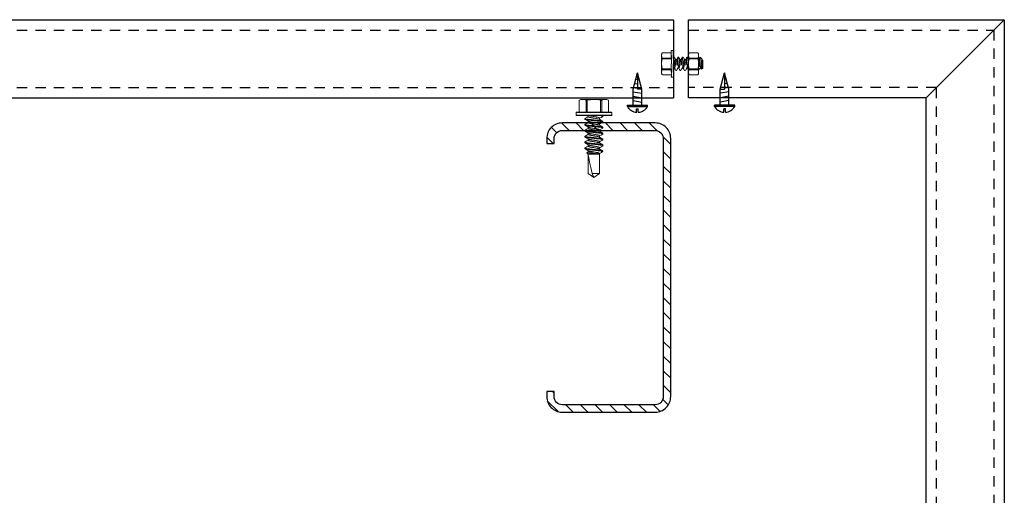
# Model space of a CAD drawing. Units: inches. Extents: x -1225 to -1144, y 209 to 543.
# Drawn here: x -1156 to -1144, y 480 to 486 of the extents above; entities that cross this region are included whole.
import ezdxf

# ---------------------------------------------------------------- set-up
doc = ezdxf.new("R2010")
doc.units = ezdxf.units.IN
doc.header["$LTSCALE"] = 0.25
doc.header["$MEASUREMENT"] = 0
for name, pattern in [('DASHED', [0.75, 0.5, -0.25]), ('HIDDEN', [0.375, 0.25, -0.125]), ('SLD-Solid', [0])]:
    doc.linetypes.add(name, pattern=pattern)
for name, color, linetype in [('hatch', 9, 'Continuous'), ('Rib', 30, 'Continuous'), ('stud', 7, 'Continuous')]:
    doc.layers.add(name, color=color, linetype=linetype)

msp = doc.modelspace()

# ---------------------------------------------------------------- hatches: boundary and pattern name
at = {"layer": 'hatch'}
h = msp.add_hatch(dxfattribs=at)
h.set_pattern_fill('ANSI31', color=9, style=0)
h.set_pattern_definition([(135, (-2312.72585, 167.22792), (0.088388348, 0.088388348), [])])
edge = h.paths.add_edge_path()
edge.add_line((-1149.898, 484.565), (-1149.898, 484.628))
edge.add_arc((-1149.801, 484.628), 0.0975, 90, 180, ccw=False)
edge.add_line((-1149.801, 484.725), (-1148.676, 484.725))
edge.add_arc((-1148.676, 484.628), 0.0975, 360, 450, ccw=False)
edge.add_line((-1148.578, 484.628), (-1148.578, 481.503))
edge.add_arc((-1148.676, 481.503), 0.0975, 270, 360, ccw=False)
edge.add_line((-1148.676, 481.405), (-1149.801, 481.405))
edge.add_arc((-1149.801, 481.503), 0.0975, 180, 270, ccw=False)
edge.add_line((-1149.898, 481.503), (-1149.898, 481.565))
edge.add_line((-1149.898, 481.565), (-1149.988, 481.565))
edge.add_line((-1149.988, 481.565), (-1149.988, 481.503))
edge.add_arc((-1149.801, 481.503), 0.188, 540, 630)
edge.add_line((-1149.801, 481.315), (-1148.676, 481.315))
edge.add_arc((-1148.676, 481.503), 0.188, 270, 360)
edge.add_line((-1148.488, 481.503), (-1148.488, 484.628))
edge.add_arc((-1148.676, 484.628), 0.188, 360, 450)
edge.add_line((-1148.676, 484.815), (-1149.801, 484.815))
edge.add_arc((-1149.801, 484.628), 0.188, 450, 540)
edge.add_line((-1149.988, 484.628), (-1149.988, 484.565))
edge.add_line((-1149.988, 484.565), (-1149.898, 484.565))

# ---------------------------------------------------------------- linework, layer by layer
at = {"color": 9, "linetype": 'HIDDEN', "lineweight": 15}
for p, q in [((-1148.479, 485.53), (-1148.479, 485.692)), ((-1148.479, 485.692), (-1148.457, 485.692)), ((-1148.457, 485.692), (-1148.457, 485.53)), ((-1148.599, 485.648), (-1148.591, 485.664)), ((-1148.599, 485.632), (-1148.599, 485.648)), ((-1148.599, 485.53), (-1148.599, 485.632)), ((-1148.592, 485.662), (-1148.483, 485.662)), ((-1148.483, 485.601), (-1148.592, 485.601)), ((-1148.592, 485.591), (-1148.483, 485.591)), ((-1148.591, 485.664), (-1148.483, 485.664)), ((-1148.483, 485.689), (-1148.483, 485.53)), ((-1148.453, 485.53), (-1148.453, 485.689)), ((-1148.446, 485.611), (-1148.453, 485.611)), ((-1148.43, 485.583), (-1148.417, 485.583)), ((-1148.393, 485.611), (-1148.399, 485.611)), ((-1148.376, 485.583), (-1148.364, 485.583)), ((-1148.339, 485.611), (-1148.346, 485.611)), ((-1148.323, 485.583), (-1148.31, 485.583)), ((-1148.286, 485.611), (-1148.292, 485.611)), ((-1148.273, 485.648), (-1148.265, 485.664)), ((-1148.273, 485.632), (-1148.273, 485.648)), ((-1148.273, 485.53), (-1148.273, 485.632)), ((-1148.158, 485.664), (-1148.266, 485.664)), ((-1148.266, 485.662), (-1148.158, 485.662)), ((-1148.158, 485.662), (-1148.266, 485.662)), ((-1148.158, 485.601), (-1148.266, 485.601)), ((-1148.266, 485.601), (-1148.158, 485.601)), ((-1148.266, 485.591), (-1148.158, 485.591)), ((-1148.158, 485.591), (-1148.266, 485.591)), ((-1148.265, 485.664), (-1148.158, 485.664)), ((-1148.151, 485.648), (-1148.158, 485.664)), ((-1148.151, 485.632), (-1148.151, 485.648)), ((-1148.151, 485.53), (-1148.151, 485.632)), ((-1148.151, 485.583), (-1148.149, 485.583)), ((-1148.13, 485.611), (-1148.132, 485.611)), ((-1148.13, 485.597), (-1148.13, 485.611)), ((-1148.13, 485.611), (-1148.118, 485.599)), ((-1148.113, 485.592), (-1148.107, 485.583)), ((-1148.108, 485.583), (-1148.105, 485.577)), ((-1148.101, 485.577), (-1148.105, 485.577)), ((-1148.105, 485.577), (-1148.105, 485.565)), ((-1148.101, 485.577), (-1148.101, 485.478)), ((-1148.599, 485.53), (-1148.599, 485.429)), ((-1148.483, 485.469), (-1148.592, 485.469)), ((-1148.592, 485.459), (-1148.483, 485.459)), ((-1148.483, 485.53), (-1148.483, 485.372)), ((-1148.479, 485.368), (-1148.479, 485.53)), ((-1148.457, 485.53), (-1148.457, 485.368)), ((-1148.453, 485.372), (-1148.453, 485.53)), ((-1148.443, 485.478), (-1148.453, 485.478)), ((-1148.389, 485.478), (-1148.402, 485.478)), ((-1148.336, 485.478), (-1148.348, 485.478)), ((-1148.282, 485.478), (-1148.295, 485.478)), ((-1148.273, 485.53), (-1148.273, 485.429)), ((-1148.158, 485.469), (-1148.266, 485.469)), ((-1148.266, 485.469), (-1148.158, 485.469)), ((-1148.266, 485.459), (-1148.158, 485.459)), ((-1148.158, 485.459), (-1148.266, 485.459)), ((-1148.151, 485.53), (-1148.151, 485.429)), ((-1148.121, 485.478), (-1148.134, 485.478)), ((-1148.116, 485.466), (-1148.122, 485.478)), ((-1148.114, 485.465), (-1148.121, 485.478)), ((-1148.101, 485.478), (-1148.114, 485.465)), ((-1148.599, 485.413), (-1148.599, 485.429)), ((-1148.591, 485.397), (-1148.599, 485.413)), ((-1148.483, 485.398), (-1148.592, 485.398)), ((-1148.483, 485.397), (-1148.591, 485.397)), ((-1148.457, 485.368), (-1148.479, 485.368)), ((-1148.426, 485.449), (-1148.42, 485.449)), ((-1148.373, 485.449), (-1148.366, 485.449)), ((-1148.319, 485.449), (-1148.312, 485.449)), ((-1148.273, 485.413), (-1148.273, 485.429)), ((-1148.265, 485.397), (-1148.273, 485.413)), ((-1148.158, 485.398), (-1148.266, 485.398)), ((-1148.266, 485.398), (-1148.158, 485.398)), ((-1148.266, 485.397), (-1148.158, 485.397)), ((-1148.158, 485.397), (-1148.265, 485.397)), ((-1148.158, 485.397), (-1148.151, 485.413)), ((-1148.151, 485.413), (-1148.151, 485.429))]:
    msp.add_line(p, q, dxfattribs=at)
at = {"linetype": 'Continuous'}
for p, q in [((-1148.943, 485.226), (-1148.89, 485.423)), ((-1148.89, 485.423), (-1148.89, 485.226)), ((-1148.837, 485.226), (-1148.89, 485.423)), ((-1147.889, 485.226), (-1147.836, 485.423)), ((-1147.783, 485.226), (-1147.836, 485.423)), ((-1147.836, 485.423), (-1147.836, 485.226)), ((-1148.837, 485.226), (-1148.89, 485.226)), ((-1147.889, 485.226), (-1147.836, 485.226)), ((-1149.012, 485.013), (-1149.012, 485.03)), ((-1148.9, 484.988), (-1148.88, 484.988)), ((-1148.9, 484.944), (-1148.9, 484.988)), ((-1148.88, 484.944), (-1148.88, 484.988)), ((-1148.768, 485.013), (-1148.768, 485.03)), ((-1147.958, 485.013), (-1147.958, 485.03)), ((-1147.826, 484.988), (-1147.846, 484.988)), ((-1147.846, 484.944), (-1147.846, 484.988)), ((-1147.826, 484.944), (-1147.826, 484.988)), ((-1147.714, 485.013), (-1147.714, 485.03))]:
    msp.add_line(p, q, dxfattribs=at)
for p, q in [((-1148.911, 485.345), (-1148.89, 485.341)), ((-1147.815, 485.345), (-1147.836, 485.341)), ((-1148.943, 485.03), (-1148.943, 485.226)), ((-1148.938, 485.244), (-1148.89, 485.235)), ((-1148.925, 485.294), (-1148.89, 485.288)), ((-1148.837, 485.03), (-1148.837, 485.226)), ((-1147.889, 485.03), (-1147.889, 485.226)), ((-1147.801, 485.294), (-1147.836, 485.288)), ((-1147.788, 485.244), (-1147.836, 485.235)), ((-1147.783, 485.03), (-1147.783, 485.226)), ((-1148.943, 485.192), (-1148.839, 485.174)), ((-1148.943, 485.139), (-1148.839, 485.121)), ((-1147.783, 485.192), (-1147.887, 485.174)), ((-1147.783, 485.139), (-1147.887, 485.121)), ((-1149.012, 485.03), (-1148.768, 485.03)), ((-1149.012, 485.013), (-1148.768, 485.013)), ((-1148.943, 485.087), (-1148.839, 485.068)), ((-1147.714, 485.03), (-1147.958, 485.03)), ((-1147.714, 485.013), (-1147.958, 485.013)), ((-1147.783, 485.087), (-1147.887, 485.068))]:
    msp.add_line(p, q)
at = {"color": 9, "linetype": 'SLD-Solid', "lineweight": 15}
for p, q in [((-1149.596, 485.089), (-1149.574, 485.099)), ((-1149.574, 485.099), (-1149.553, 485.099)), ((-1149.417, 485.099), (-1149.553, 485.099)), ((-1149.417, 485.099), (-1149.282, 485.099)), ((-1149.282, 485.099), (-1149.261, 485.099)), ((-1149.261, 485.099), (-1149.239, 485.089)), ((-1149.596, 484.945), (-1149.596, 485.089)), ((-1149.594, 484.945), (-1149.594, 485.09)), ((-1149.512, 485.09), (-1149.512, 484.945)), ((-1149.499, 484.945), (-1149.499, 485.09)), ((-1149.336, 485.09), (-1149.336, 484.945)), ((-1149.323, 484.945), (-1149.323, 485.09)), ((-1149.241, 485.09), (-1149.241, 484.945)), ((-1149.239, 485.089), (-1149.239, 484.945)), ((-1149.633, 484.94), (-1149.417, 484.94)), ((-1149.633, 484.91), (-1149.633, 484.94)), ((-1149.417, 484.91), (-1149.633, 484.91)), ((-1149.417, 484.945), (-1149.628, 484.945)), ((-1149.628, 484.905), (-1149.417, 484.905)), ((-1149.525, 484.87), (-1149.525, 484.861)), ((-1149.487, 484.892), (-1149.487, 484.905)), ((-1149.206, 484.945), (-1149.417, 484.945)), ((-1149.417, 484.94), (-1149.201, 484.94)), ((-1149.201, 484.91), (-1149.417, 484.91)), ((-1149.417, 484.905), (-1149.206, 484.905)), ((-1149.348, 484.874), (-1149.348, 484.857)), ((-1149.309, 484.896), (-1149.309, 484.905)), ((-1149.201, 484.94), (-1149.201, 484.91)), ((-1149.525, 484.798), (-1149.525, 484.789)), ((-1149.487, 484.82), (-1149.487, 484.837)), ((-1149.487, 484.749), (-1149.487, 484.766)), ((-1149.348, 484.803), (-1149.348, 484.786)), ((-1149.309, 484.825), (-1149.309, 484.834)), ((-1149.309, 484.754), (-1149.309, 484.762)), ((-1149.525, 484.727), (-1149.525, 484.718)), ((-1149.525, 484.655), (-1149.525, 484.646)), ((-1149.487, 484.677), (-1149.487, 484.694)), ((-1149.487, 484.606), (-1149.487, 484.623)), ((-1149.348, 484.731), (-1149.348, 484.715)), ((-1149.348, 484.66), (-1149.348, 484.643)), ((-1149.309, 484.682), (-1149.309, 484.691)), ((-1149.309, 484.611), (-1149.309, 484.62)), ((-1149.525, 484.584), (-1149.525, 484.575)), ((-1149.525, 484.512), (-1149.525, 484.504)), ((-1149.487, 484.535), (-1149.487, 484.551)), ((-1149.348, 484.589), (-1149.348, 484.572)), ((-1149.348, 484.517), (-1149.348, 484.5)), ((-1149.309, 484.539), (-1149.309, 484.548)), ((-1149.504, 484.453), (-1149.487, 484.463)), ((-1149.487, 484.437), (-1149.504, 484.453)), ((-1149.503, 484.455), (-1149.487, 484.465)), ((-1149.487, 484.463), (-1149.487, 484.48)), ((-1149.355, 484.437), (-1149.487, 484.437)), ((-1149.487, 484.204), (-1149.487, 484.437)), ((-1149.486, 484.43), (-1149.486, 484.204)), ((-1149.355, 484.441), (-1149.371, 484.441)), ((-1149.355, 484.437), (-1149.355, 484.441)), ((-1149.336, 484.451), (-1149.348, 484.444)), ((-1149.348, 484.446), (-1149.348, 484.204)), ((-1149.329, 484.475), (-1149.309, 484.475)), ((-1149.309, 484.475), (-1149.326, 484.458)), ((-1149.309, 484.475), (-1149.309, 484.477)), ((-1149.486, 484.204), (-1149.487, 484.204)), ((-1149.417, 484.155), (-1149.487, 484.204)), ((-1149.439, 484.204), (-1149.42, 484.166)), ((-1149.348, 484.204), (-1149.439, 484.204)), ((-1149.348, 484.204), (-1149.417, 484.155))]:
    msp.add_line(p, q, dxfattribs=at)
at = {"color": 9, "linetype": 'HIDDEN', "lineweight": 15, "flags": 128}
for points in [[(-1148.591, 485.664), (-1148.591, 485.664), (-1148.591, 485.663), (-1148.592, 485.662)], [(-1148.445, 485.61), (-1148.436, 485.595), (-1148.429, 485.583)], [(-1148.418, 485.581), (-1148.411, 485.594), (-1148.401, 485.61)], [(-1148.365, 485.581), (-1148.356, 485.595), (-1148.347, 485.61)], [(-1148.338, 485.61), (-1148.328, 485.594), (-1148.322, 485.583)], [(-1148.311, 485.581), (-1148.302, 485.595), (-1148.294, 485.61)], [(-1148.284, 485.61), (-1148.275, 485.595), (-1148.273, 485.591)], [(-1148.265, 485.664), (-1148.265, 485.664), (-1148.266, 485.663), (-1148.266, 485.662)], [(-1148.158, 485.664), (-1148.158, 485.664), (-1148.158, 485.663), (-1148.158, 485.662)], [(-1148.15, 485.581), (-1148.143, 485.594), (-1148.133, 485.61)], [(-1148.113, 485.592), (-1148.115, 485.595), (-1148.117, 485.598), (-1148.12, 485.601), (-1148.123, 485.601), (-1148.126, 485.601), (-1148.128, 485.599), (-1148.13, 485.597)], [(-1148.105, 485.565), (-1148.103, 485.572), (-1148.101, 485.577)], [(-1148.428, 485.451), (-1148.436, 485.465), (-1148.444, 485.478)], [(-1148.401, 485.48), (-1148.409, 485.465), (-1148.418, 485.451)], [(-1148.374, 485.451), (-1148.382, 485.463), (-1148.39, 485.478)], [(-1148.347, 485.48), (-1148.356, 485.465), (-1148.365, 485.451)], [(-1148.321, 485.451), (-1148.329, 485.465), (-1148.337, 485.478)], [(-1148.294, 485.48), (-1148.302, 485.465), (-1148.311, 485.451)], [(-1148.273, 485.461), (-1148.276, 485.465), (-1148.283, 485.478)], [(-1148.133, 485.48), (-1148.142, 485.465), (-1148.15, 485.451)], [(-1148.115, 485.467), (-1148.115, 485.466), (-1148.114, 485.465)], [(-1148.592, 485.398), (-1148.591, 485.397), (-1148.591, 485.397)], [(-1148.266, 485.398), (-1148.265, 485.397), (-1148.265, 485.397)], [(-1148.158, 485.398), (-1148.158, 485.397), (-1148.158, 485.397)]]:
    msp.add_lwpolyline(points, dxfattribs=at)
at = {"color": 9, "linetype": 'SLD-Solid', "lineweight": 15, "flags": 128}
for points in [[(-1149.594, 485.09), (-1149.595, 485.089), (-1149.595, 485.089)], [(-1149.24, 485.089), (-1149.239, 485.089), (-1149.241, 485.09), (-1149.241, 485.09)], [(-1149.524, 484.872), (-1149.504, 484.883), (-1149.487, 484.893)], [(-1149.485, 484.836), (-1149.504, 484.847), (-1149.524, 484.859)], [(-1149.35, 484.859), (-1149.333, 484.849), (-1149.311, 484.836)], [(-1149.311, 484.895), (-1149.331, 484.883), (-1149.348, 484.873)], [(-1149.524, 484.8), (-1149.507, 484.81), (-1149.487, 484.822)], [(-1149.485, 484.764), (-1149.504, 484.776), (-1149.524, 484.787)], [(-1149.524, 484.729), (-1149.504, 484.74), (-1149.487, 484.75)], [(-1149.35, 484.788), (-1149.331, 484.776), (-1149.311, 484.764)], [(-1149.311, 484.752), (-1149.333, 484.739), (-1149.348, 484.73)], [(-1149.485, 484.693), (-1149.504, 484.704), (-1149.524, 484.716)], [(-1149.524, 484.657), (-1149.504, 484.669), (-1149.487, 484.679)], [(-1149.485, 484.621), (-1149.504, 484.633), (-1149.524, 484.645)], [(-1149.35, 484.716), (-1149.331, 484.705), (-1149.311, 484.693)], [(-1149.35, 484.645), (-1149.331, 484.633), (-1149.311, 484.622)], [(-1149.311, 484.68), (-1149.331, 484.669), (-1149.348, 484.659)], [(-1149.524, 484.586), (-1149.504, 484.597), (-1149.487, 484.607)], [(-1149.485, 484.55), (-1149.504, 484.561), (-1149.524, 484.573)], [(-1149.524, 484.514), (-1149.504, 484.526), (-1149.487, 484.536)], [(-1149.485, 484.478), (-1149.504, 484.49), (-1149.524, 484.502)], [(-1149.35, 484.573), (-1149.331, 484.562), (-1149.311, 484.55)], [(-1149.35, 484.502), (-1149.333, 484.491), (-1149.311, 484.479)], [(-1149.311, 484.537), (-1149.333, 484.524), (-1149.348, 484.516)], [(-1149.503, 484.455), (-1149.503, 484.455), (-1149.504, 484.453)], [(-1149.371, 484.441), (-1149.362, 484.439), (-1149.355, 484.437)], [(-1149.336, 484.452), (-1149.332, 484.454), (-1149.327, 484.458), (-1149.324, 484.461), (-1149.323, 484.465), (-1149.324, 484.469), (-1149.326, 484.472), (-1149.329, 484.475)]]:
    msp.add_lwpolyline(points, dxfattribs=at)
at = {"color": 9, "linetype": 'HIDDEN', "lineweight": 15}
for centre, radius, start, end in [((-1148.479, 485.689), 0.00375, 90, 180), ((-1148.457, 485.689), 0.00375, 0, 90), ((-1148.524, 485.631), 0.0748, 155.0158, 179.2163), ((-1148.524, 485.633), 0.0747, 180.7682, 204.9997), ((-1148.306, 485.528), 0.293, 167.4449, 179.5062), ((-1148.61, 485.596), 0.0192, 345.2728, 14.7272), ((-1146.971, 486.431), 1.641, 210.038, 211.1508), ((-1148.198, 485.631), 0.0748, 155.0158, 179.2163), ((-1148.198, 485.633), 0.0747, 180.7682, 204.9997), ((-1147.98, 485.528), 0.293, 167.4449, 179.5062), ((-1148.285, 485.596), 0.0192, 345.2728, 14.7272), ((-1148.225, 485.631), 0.0748, 0.7837, 24.9842), ((-1148.225, 485.633), 0.0747, 335.0003, 359.2318), ((-1148.139, 485.596), 0.0192, 165.2728, 194.7272), ((-1148.443, 485.528), 0.293, 0.4938, 12.5551), ((-1149.197, 485.709), 1.101, 347.8712, 353.0905), ((-1148.311, 485.532), 0.287, 180.3749, 192.674), ((-1148.524, 485.428), 0.0748, 155.0158, 179.2163), ((-1148.608, 485.464), 0.017, 343.3165, 16.6835), ((-1147.986, 485.532), 0.287, 180.3749, 192.674), ((-1148.198, 485.428), 0.0748, 155.0158, 179.2163), ((-1148.282, 485.464), 0.017, 343.3165, 16.6835), ((-1148.438, 485.532), 0.287, 347.326, 359.6251), ((-1148.141, 485.464), 0.017, 163.3165, 196.6835), ((-1148.225, 485.428), 0.0748, 0.7837, 24.9842), ((-1157.274, 486.371), 9.205, 354.3551, 354.9769), ((-1148.524, 485.43), 0.0747, 180.7682, 204.9997), ((-1148.479, 485.372), 0.00375, 180, 270), ((-1148.457, 485.372), 0.00375, 270, 0), ((-1148.198, 485.43), 0.0747, 180.7682, 204.9997), ((-1148.225, 485.43), 0.0747, 335.0003, 359.2318)]:
    msp.add_arc(centre, radius, start, end, dxfattribs=at)
at = {"color": 9, "linetype": 'SLD-Solid', "lineweight": 15}
for centre, radius, start, end in [((-1149.551, 485), 0.0996, 90.7682, 114.9997), ((-1149.554, 485), 0.0998, 65.0158, 89.2163), ((-1149.415, 484.716), 0.383, 90.3749, 102.674), ((-1149.421, 484.709), 0.391, 77.4449, 89.5062), ((-1149.281, 485), 0.0996, 90.7682, 114.9997), ((-1149.284, 485), 0.0998, 65.0158, 89.2163), ((-1149.506, 485.112), 0.0226, 253.3165, 286.6835), ((-1149.329, 485.115), 0.0255, 255.2728, 284.7272), ((-1149.628, 484.94), 0.005, 90, 180), ((-1149.628, 484.91), 0.005, 180, 270), ((-1149.206, 484.94), 0.005, 0, 90), ((-1149.206, 484.91), 0.005, 270, 0), ((-1148.216, 482.929), 2.188, 120.038, 121.1508), ((-1148.318, 482.888), 1.987, 119.9784, 121.2037), ((-1148.297, 496.667), 12.273, 264.3551, 264.9769), ((-1149.179, 485.898), 1.467, 257.8712, 263.0905), ((-1149.32, 484.412), 0.266, 231.5671, 247.9484)]:
    msp.add_arc(centre, radius, start, end, dxfattribs=at)
at = {"linetype": 'Continuous'}
for centre, start, end in [((-1148.89, 485.087), 211.3379, 266.107), ((-1148.89, 485.087), 273.893, 328.6621), ((-1147.836, 485.087), 211.3379, 266.107), ((-1147.836, 485.087), 273.893, 328.6621)]:
    msp.add_arc(centre, 0.143, start, end, dxfattribs=at)
at = {"color": 9, "linetype": 'SLD-Solid', "lineweight": 15, "extrusion": (0, 0, -1)}
msp.add_ellipse((-1149.417, 484.166), major_axis=(-0.069, 0.286), ratio=0.041218, start_param=-1.428167, end_param=-0.386632, dxfattribs=at)
at = {"color": 9, "linetype": 'HIDDEN', "lineweight": 15}
for points, knots in [([(-1148.446, 485.611), (-1148.447, 485.611), (-1148.448, 485.609), (-1148.451, 485.602), (-1148.452, 485.596), (-1148.453, 485.588)], [0, 0, 0, 0, 0.5, 0.5, 1, 1, 1, 1]), ([(-1148.43, 485.583), (-1148.431, 485.583), (-1148.432, 485.582), (-1148.434, 485.578), (-1148.435, 485.575), (-1148.437, 485.567), (-1148.438, 485.563), (-1148.439, 485.555), (-1148.439, 485.553), (-1148.44, 485.547), (-1148.441, 485.544), (-1148.442, 485.536), (-1148.443, 485.529), (-1148.445, 485.517), (-1148.446, 485.512), (-1148.448, 485.504), (-1148.448, 485.502), (-1148.449, 485.497), (-1148.449, 485.495), (-1148.451, 485.488), (-1148.452, 485.485), (-1148.453, 485.483)], [0, 0, 0, 0, 0.125, 0.125, 0.25, 0.25, 0.375, 0.375, 0.4375, 0.4375, 0.5, 0.5, 0.625, 0.625, 0.75, 0.75, 0.8125, 0.8125, 0.875, 0.875, 1, 1, 1, 1]), ([(-1148.445, 485.61), (-1148.445, 485.61), (-1148.445, 485.611), (-1148.446, 485.611), (-1148.446, 485.611)], [0, 0, 0, 0, 0.144608, 1, 1, 1, 1]), ([(-1148.418, 485.58), (-1148.419, 485.58), (-1148.42, 485.579), (-1148.421, 485.574), (-1148.423, 485.567), (-1148.424, 485.56), (-1148.426, 485.551), (-1148.428, 485.541), (-1148.429, 485.53), (-1148.431, 485.52), (-1148.433, 485.51), (-1148.434, 485.501), (-1148.436, 485.493), (-1148.438, 485.487), (-1148.44, 485.482), (-1148.441, 485.479), (-1148.442, 485.478), (-1148.443, 485.478)], [0, 0, 0, 0, 0.041055, 0.111082, 0.180618, 0.248262, 0.314351, 0.38277, 0.452633, 0.522495, 0.590914, 0.657004, 0.724647, 0.794184, 0.864211, 0.933263, 1, 1, 1, 1]), ([(-1148.399, 485.611), (-1148.4, 485.611), (-1148.402, 485.609), (-1148.404, 485.601), (-1148.405, 485.595), (-1148.407, 485.584), (-1148.407, 485.579), (-1148.408, 485.571), (-1148.409, 485.566), (-1148.41, 485.552), (-1148.412, 485.541), (-1148.414, 485.519), (-1148.415, 485.509), (-1148.417, 485.494), (-1148.417, 485.49), (-1148.418, 485.481), (-1148.419, 485.477), (-1148.421, 485.466), (-1148.422, 485.46), (-1148.424, 485.451), (-1148.425, 485.449), (-1148.426, 485.449)], [0, 0, 0, 0, 0.125, 0.125, 0.25, 0.25, 0.3125, 0.3125, 0.375, 0.375, 0.5, 0.5, 0.625, 0.625, 0.6875, 0.6875, 0.75, 0.75, 0.875, 0.875, 1, 1, 1, 1]), ([(-1148.393, 485.611), (-1148.394, 485.611), (-1148.395, 485.609), (-1148.397, 485.601), (-1148.398, 485.595), (-1148.4, 485.584), (-1148.401, 485.579), (-1148.402, 485.571), (-1148.402, 485.566), (-1148.404, 485.552), (-1148.405, 485.541), (-1148.407, 485.519), (-1148.409, 485.509), (-1148.41, 485.494), (-1148.411, 485.49), (-1148.412, 485.481), (-1148.412, 485.477), (-1148.414, 485.466), (-1148.415, 485.46), (-1148.417, 485.451), (-1148.419, 485.449), (-1148.42, 485.449)], [0, 0, 0, 0, 0.125, 0.125, 0.25, 0.25, 0.3125, 0.3125, 0.375, 0.375, 0.5, 0.5, 0.625, 0.625, 0.6875, 0.6875, 0.75, 0.75, 0.875, 0.875, 1, 1, 1, 1]), ([(-1148.376, 485.583), (-1148.377, 485.582), (-1148.378, 485.582), (-1148.379, 485.579), (-1148.381, 485.574), (-1148.383, 485.567), (-1148.385, 485.56), (-1148.386, 485.551), (-1148.388, 485.541), (-1148.39, 485.53), (-1148.391, 485.52), (-1148.393, 485.51), (-1148.395, 485.501), (-1148.396, 485.493), (-1148.398, 485.487), (-1148.399, 485.482), (-1148.4, 485.481), (-1148.401, 485.48)], [0, 0, 0, 0, 0.066825, 0.135968, 0.206087, 0.275715, 0.343448, 0.409625, 0.478134, 0.548088, 0.618043, 0.686552, 0.752729, 0.820461, 0.890089, 0.960209, 1, 1, 1, 1]), ([(-1148.391, 485.61), (-1148.391, 485.61), (-1148.392, 485.611), (-1148.392, 485.611), (-1148.393, 485.611)], [0, 0, 0, 0, 0.14427, 1, 1, 1, 1]), ([(-1148.365, 485.58), (-1148.365, 485.58), (-1148.366, 485.578), (-1148.368, 485.574), (-1148.369, 485.567), (-1148.371, 485.56), (-1148.372, 485.551), (-1148.374, 485.541), (-1148.376, 485.53), (-1148.378, 485.52), (-1148.379, 485.51), (-1148.381, 485.501), (-1148.382, 485.493), (-1148.384, 485.487), (-1148.386, 485.482), (-1148.388, 485.479), (-1148.389, 485.478), (-1148.389, 485.478)], [0, 0, 0, 0, 0.039211, 0.109372, 0.179042, 0.246816, 0.313033, 0.381583, 0.45158, 0.521577, 0.590128, 0.656344, 0.724118, 0.793788, 0.863949, 0.933135, 1, 1, 1, 1]), ([(-1148.346, 485.611), (-1148.347, 485.611), (-1148.348, 485.609), (-1148.35, 485.601), (-1148.352, 485.595), (-1148.353, 485.584), (-1148.354, 485.579), (-1148.355, 485.571), (-1148.355, 485.566), (-1148.357, 485.552), (-1148.358, 485.541), (-1148.36, 485.519), (-1148.362, 485.509), (-1148.363, 485.494), (-1148.364, 485.49), (-1148.365, 485.481), (-1148.365, 485.477), (-1148.367, 485.466), (-1148.368, 485.46), (-1148.371, 485.451), (-1148.372, 485.449), (-1148.373, 485.449)], [0, 0, 0, 0, 0.125, 0.125, 0.25, 0.25, 0.3125, 0.3125, 0.375, 0.375, 0.5, 0.5, 0.625, 0.625, 0.6875, 0.6875, 0.75, 0.75, 0.875, 0.875, 1, 1, 1, 1]), ([(-1148.339, 485.611), (-1148.34, 485.611), (-1148.341, 485.609), (-1148.344, 485.601), (-1148.345, 485.595), (-1148.347, 485.584), (-1148.347, 485.579), (-1148.348, 485.571), (-1148.349, 485.566), (-1148.35, 485.552), (-1148.351, 485.541), (-1148.354, 485.519), (-1148.355, 485.509), (-1148.357, 485.494), (-1148.357, 485.49), (-1148.358, 485.481), (-1148.359, 485.477), (-1148.36, 485.466), (-1148.362, 485.46), (-1148.364, 485.451), (-1148.365, 485.449), (-1148.366, 485.449)], [0, 0, 0, 0, 0.125, 0.125, 0.25, 0.25, 0.3125, 0.3125, 0.375, 0.375, 0.5, 0.5, 0.625, 0.625, 0.6875, 0.6875, 0.75, 0.75, 0.875, 0.875, 1, 1, 1, 1]), ([(-1148.323, 485.583), (-1148.323, 485.582), (-1148.324, 485.582), (-1148.326, 485.579), (-1148.328, 485.574), (-1148.329, 485.567), (-1148.331, 485.56), (-1148.333, 485.551), (-1148.334, 485.541), (-1148.336, 485.53), (-1148.338, 485.52), (-1148.339, 485.51), (-1148.341, 485.501), (-1148.343, 485.493), (-1148.344, 485.487), (-1148.346, 485.482), (-1148.347, 485.481), (-1148.347, 485.48)], [0, 0, 0, 0, 0.066866, 0.136053, 0.206216, 0.275887, 0.343661, 0.409879, 0.478431, 0.548429, 0.618427, 0.686979, 0.753197, 0.820972, 0.890643, 0.960806, 1, 1, 1, 1]), ([(-1148.338, 485.61), (-1148.338, 485.61), (-1148.338, 485.611), (-1148.339, 485.611), (-1148.339, 485.611)], [0, 0, 0, 0, 0.124108, 1, 1, 1, 1]), ([(-1148.311, 485.58), (-1148.311, 485.58), (-1148.312, 485.579), (-1148.314, 485.574), (-1148.316, 485.567), (-1148.317, 485.56), (-1148.319, 485.551), (-1148.32, 485.541), (-1148.322, 485.53), (-1148.324, 485.52), (-1148.326, 485.51), (-1148.327, 485.501), (-1148.329, 485.493), (-1148.331, 485.487), (-1148.332, 485.482), (-1148.334, 485.479), (-1148.335, 485.478), (-1148.336, 485.478)], [0, 0, 0, 0, 0.041672, 0.111654, 0.181146, 0.248745, 0.314793, 0.383168, 0.452985, 0.522803, 0.591178, 0.657225, 0.724825, 0.794316, 0.864298, 0.933306, 1, 1, 1, 1]), ([(-1148.292, 485.611), (-1148.293, 485.611), (-1148.294, 485.609), (-1148.297, 485.601), (-1148.298, 485.595), (-1148.3, 485.584), (-1148.3, 485.579), (-1148.301, 485.571), (-1148.302, 485.566), (-1148.303, 485.552), (-1148.304, 485.541), (-1148.307, 485.519), (-1148.308, 485.509), (-1148.31, 485.494), (-1148.31, 485.49), (-1148.311, 485.481), (-1148.312, 485.477), (-1148.313, 485.466), (-1148.315, 485.46), (-1148.317, 485.451), (-1148.318, 485.449), (-1148.319, 485.449)], [0, 0, 0, 0, 0.125, 0.125, 0.25, 0.25, 0.3125, 0.3125, 0.375, 0.375, 0.5, 0.5, 0.625, 0.625, 0.6875, 0.6875, 0.75, 0.75, 0.875, 0.875, 1, 1, 1, 1]), ([(-1148.286, 485.611), (-1148.287, 485.611), (-1148.288, 485.609), (-1148.29, 485.601), (-1148.291, 485.595), (-1148.293, 485.584), (-1148.294, 485.579), (-1148.295, 485.571), (-1148.295, 485.566), (-1148.297, 485.552), (-1148.298, 485.541), (-1148.3, 485.519), (-1148.301, 485.509), (-1148.303, 485.494), (-1148.303, 485.49), (-1148.304, 485.481), (-1148.305, 485.477), (-1148.307, 485.466), (-1148.308, 485.46), (-1148.31, 485.451), (-1148.311, 485.449), (-1148.312, 485.449)], [0, 0, 0, 0, 0.125, 0.125, 0.25, 0.25, 0.3125, 0.3125, 0.375, 0.375, 0.5, 0.5, 0.625, 0.625, 0.6875, 0.6875, 0.75, 0.75, 0.875, 0.875, 1, 1, 1, 1]), ([(-1148.273, 485.577), (-1148.273, 485.576), (-1148.274, 485.573), (-1148.276, 485.567), (-1148.277, 485.56), (-1148.279, 485.551), (-1148.281, 485.541), (-1148.282, 485.53), (-1148.284, 485.52), (-1148.286, 485.51), (-1148.287, 485.501), (-1148.289, 485.493), (-1148.291, 485.487), (-1148.292, 485.482), (-1148.293, 485.481), (-1148.294, 485.48)], [0.163304, 0.163304, 0.163304, 0.163304, 0.205952, 0.2755342, 0.3432222, 0.4093556, 0.4778196, 0.5477282, 0.6176369, 0.6861009, 0.7522343, 0.8199223, 0.8895045, 0.9595775, 1, 1, 1, 1]), ([(-1148.284, 485.61), (-1148.284, 485.61), (-1148.285, 485.611), (-1148.285, 485.611), (-1148.286, 485.611)], [0, 0, 0, 0, 0.143869, 1, 1, 1, 1]), ([(-1148.132, 485.611), (-1148.133, 485.611), (-1148.134, 485.609), (-1148.136, 485.601), (-1148.137, 485.595), (-1148.139, 485.584), (-1148.14, 485.579), (-1148.141, 485.571), (-1148.141, 485.566), (-1148.143, 485.552), (-1148.144, 485.541), (-1148.146, 485.519), (-1148.147, 485.509), (-1148.149, 485.494), (-1148.149, 485.49), (-1148.15, 485.484), (-1148.15, 485.482), (-1148.151, 485.481)], [0, 0, 0, 0, 0.125, 0.125, 0.25, 0.25, 0.3125, 0.3125, 0.375, 0.375, 0.5, 0.5, 0.625, 0.625, 0.6875, 0.6875, 0.7111574, 0.7111574, 0.7111574, 0.7111574]), ([(-1148.13, 485.597), (-1148.131, 485.592), (-1148.132, 485.585), (-1148.133, 485.575), (-1148.134, 485.572), (-1148.135, 485.565), (-1148.135, 485.561), (-1148.136, 485.549), (-1148.137, 485.54), (-1148.139, 485.522), (-1148.14, 485.514), (-1148.141, 485.502), (-1148.142, 485.498), (-1148.143, 485.49), (-1148.143, 485.487), (-1148.144, 485.477), (-1148.145, 485.47), (-1148.147, 485.46), (-1148.148, 485.456), (-1148.15, 485.452), (-1148.15, 485.451), (-1148.151, 485.45)], [0, 0, 0, 0, 0.125, 0.125, 0.1875, 0.1875, 0.25, 0.25, 0.375, 0.375, 0.5, 0.5, 0.5625, 0.5625, 0.625, 0.625, 0.75, 0.75, 0.875, 0.875, 0.9409507, 0.9409507, 0.9409507, 0.9409507]), ([(-1148.108, 485.583), (-1148.109, 485.582), (-1148.11, 485.582), (-1148.112, 485.579), (-1148.113, 485.574), (-1148.115, 485.567), (-1148.117, 485.56), (-1148.118, 485.551), (-1148.12, 485.541), (-1148.122, 485.53), (-1148.123, 485.52), (-1148.125, 485.51), (-1148.127, 485.501), (-1148.128, 485.493), (-1148.13, 485.487), (-1148.132, 485.482), (-1148.133, 485.481), (-1148.133, 485.48)], [0, 0, 0, 0, 0.066792, 0.135902, 0.205987, 0.275581, 0.34328, 0.409425, 0.4779, 0.547821, 0.617741, 0.686217, 0.752361, 0.820061, 0.889655, 0.95974, 1, 1, 1, 1]), ([(-1148.272, 485.51), (-1148.273, 485.507), (-1148.274, 485.501), (-1148.275, 485.493), (-1148.277, 485.487), (-1148.279, 485.482), (-1148.281, 485.479), (-1148.282, 485.478), (-1148.282, 485.478)], [0.5911098, 0.5911098, 0.5911098, 0.5911098, 0.656338, 0.7241127, 0.7937841, 0.8639469, 0.9331338, 1, 1, 1, 1]), ([(-1148.426, 485.449), (-1148.427, 485.449), (-1148.427, 485.449), (-1148.428, 485.451), (-1148.428, 485.451)], [0, 0, 0, 0, 0.858441, 1, 1, 1, 1]), ([(-1148.373, 485.449), (-1148.373, 485.449), (-1148.374, 485.449), (-1148.374, 485.451), (-1148.374, 485.451)], [0, 0, 0, 0, 0.880132, 1, 1, 1, 1]), ([(-1148.319, 485.449), (-1148.319, 485.449), (-1148.32, 485.449), (-1148.32, 485.451), (-1148.321, 485.451)], [0, 0, 0, 0, 0.85454, 1, 1, 1, 1])]:
    msp.add_open_spline(points, degree=3, knots=knots, dxfattribs=at)
msp.add_open_spline([(-1148.15, 485.58), (-1148.15, 485.58), (-1148.15, 485.58), (-1148.151, 485.58)], degree=3, dxfattribs=at)
at = {"color": 9, "linetype": 'SLD-Solid', "lineweight": 15}
for points, knots in [([(-1149.525, 484.87), (-1149.525, 484.87), (-1149.525, 484.871), (-1149.524, 484.871), (-1149.524, 484.872)], [0, 0, 0, 0, 0.858441, 1, 1, 1, 1]), ([(-1149.309, 484.834), (-1149.309, 484.835), (-1149.312, 484.837), (-1149.323, 484.84), (-1149.331, 484.841), (-1149.347, 484.844), (-1149.352, 484.844), (-1149.363, 484.846), (-1149.369, 484.846), (-1149.389, 484.849), (-1149.403, 484.85), (-1149.432, 484.853), (-1149.446, 484.855), (-1149.466, 484.857), (-1149.472, 484.858), (-1149.483, 484.859), (-1149.488, 484.86), (-1149.504, 484.862), (-1149.512, 484.864), (-1149.523, 484.867), (-1149.525, 484.868), (-1149.525, 484.87)], [0, 0, 0, 0, 0.125, 0.125, 0.25, 0.25, 0.3125, 0.3125, 0.375, 0.375, 0.5, 0.5, 0.625, 0.625, 0.6875, 0.6875, 0.75, 0.75, 0.875, 0.875, 1, 1, 1, 1]), ([(-1149.309, 484.825), (-1149.309, 484.826), (-1149.312, 484.828), (-1149.323, 484.831), (-1149.331, 484.833), (-1149.347, 484.835), (-1149.352, 484.836), (-1149.363, 484.837), (-1149.369, 484.838), (-1149.389, 484.84), (-1149.403, 484.841), (-1149.432, 484.844), (-1149.446, 484.846), (-1149.466, 484.848), (-1149.472, 484.849), (-1149.483, 484.85), (-1149.488, 484.851), (-1149.504, 484.853), (-1149.512, 484.855), (-1149.523, 484.858), (-1149.525, 484.859), (-1149.525, 484.861)], [0, 0, 0, 0, 0.125, 0.125, 0.25, 0.25, 0.3125, 0.3125, 0.375, 0.375, 0.5, 0.5, 0.625, 0.625, 0.6875, 0.6875, 0.75, 0.75, 0.875, 0.875, 1, 1, 1, 1]), ([(-1149.351, 484.859), (-1149.351, 484.859), (-1149.353, 484.861), (-1149.359, 484.863), (-1149.368, 484.865), (-1149.379, 484.867), (-1149.391, 484.869), (-1149.404, 484.871), (-1149.417, 484.874), (-1149.431, 484.876), (-1149.444, 484.878), (-1149.456, 484.88), (-1149.467, 484.883), (-1149.476, 484.885), (-1149.482, 484.887), (-1149.486, 484.89), (-1149.487, 484.891), (-1149.487, 484.892)], [0, 0, 0, 0, 0.041055, 0.111082, 0.180618, 0.248262, 0.314351, 0.38277, 0.452633, 0.522495, 0.590914, 0.657004, 0.724647, 0.794184, 0.864211, 0.933263, 1, 1, 1, 1]), ([(-1149.348, 484.874), (-1149.348, 484.875), (-1149.349, 484.877), (-1149.354, 484.879), (-1149.358, 484.881), (-1149.369, 484.884), (-1149.375, 484.885), (-1149.384, 484.887), (-1149.388, 484.887), (-1149.395, 484.888), (-1149.399, 484.889), (-1149.41, 484.891), (-1149.419, 484.892), (-1149.435, 484.895), (-1149.442, 484.896), (-1149.453, 484.898), (-1149.456, 484.899), (-1149.462, 484.9), (-1149.465, 484.901), (-1149.473, 484.903), (-1149.478, 484.904), (-1149.481, 484.905)], [0, 0, 0, 0, 0.125, 0.125, 0.25, 0.25, 0.375, 0.375, 0.4375, 0.4375, 0.5, 0.5, 0.625, 0.625, 0.75, 0.75, 0.8125, 0.8125, 0.875, 0.875, 1, 1, 1, 1]), ([(-1149.309, 484.896), (-1149.309, 484.898), (-1149.312, 484.899), (-1149.323, 484.902), (-1149.331, 484.904), (-1149.34, 484.905)], [0, 0, 0, 0, 0.5, 0.5, 1, 1, 1, 1]), ([(-1149.311, 484.894), (-1149.311, 484.895), (-1149.31, 484.895), (-1149.31, 484.896), (-1149.309, 484.896)], [0, 0, 0, 0, 0.144608, 1, 1, 1, 1]), ([(-1149.525, 484.798), (-1149.525, 484.799), (-1149.525, 484.799), (-1149.524, 484.8), (-1149.524, 484.8)], [0, 0, 0, 0, 0.880132, 1, 1, 1, 1]), ([(-1149.309, 484.762), (-1149.309, 484.764), (-1149.312, 484.765), (-1149.323, 484.768), (-1149.331, 484.77), (-1149.347, 484.772), (-1149.352, 484.773), (-1149.363, 484.774), (-1149.369, 484.775), (-1149.389, 484.777), (-1149.403, 484.779), (-1149.432, 484.782), (-1149.446, 484.784), (-1149.466, 484.786), (-1149.472, 484.786), (-1149.483, 484.788), (-1149.488, 484.788), (-1149.504, 484.791), (-1149.512, 484.792), (-1149.523, 484.795), (-1149.525, 484.797), (-1149.525, 484.798)], [0, 0, 0, 0, 0.125, 0.125, 0.25, 0.25, 0.3125, 0.3125, 0.375, 0.375, 0.5, 0.5, 0.625, 0.625, 0.6875, 0.6875, 0.75, 0.75, 0.875, 0.875, 1, 1, 1, 1]), ([(-1149.309, 484.754), (-1149.309, 484.755), (-1149.312, 484.756), (-1149.323, 484.76), (-1149.331, 484.761), (-1149.347, 484.763), (-1149.352, 484.764), (-1149.363, 484.765), (-1149.369, 484.766), (-1149.389, 484.768), (-1149.403, 484.77), (-1149.432, 484.773), (-1149.446, 484.775), (-1149.466, 484.777), (-1149.472, 484.777), (-1149.483, 484.779), (-1149.488, 484.779), (-1149.504, 484.782), (-1149.512, 484.783), (-1149.523, 484.786), (-1149.525, 484.788), (-1149.525, 484.789)], [0, 0, 0, 0, 0.125, 0.125, 0.25, 0.25, 0.3125, 0.3125, 0.375, 0.375, 0.5, 0.5, 0.625, 0.625, 0.6875, 0.6875, 0.75, 0.75, 0.875, 0.875, 1, 1, 1, 1]), ([(-1149.351, 484.788), (-1149.351, 484.788), (-1149.353, 484.789), (-1149.359, 484.791), (-1149.368, 484.794), (-1149.379, 484.796), (-1149.391, 484.798), (-1149.404, 484.8), (-1149.417, 484.802), (-1149.431, 484.805), (-1149.444, 484.807), (-1149.456, 484.809), (-1149.467, 484.811), (-1149.476, 484.814), (-1149.482, 484.816), (-1149.486, 484.818), (-1149.487, 484.82), (-1149.487, 484.82)], [0, 0, 0, 0, 0.039211, 0.109372, 0.179042, 0.246816, 0.313033, 0.381583, 0.45158, 0.521577, 0.590128, 0.656344, 0.724118, 0.793788, 0.863949, 0.933135, 1, 1, 1, 1]), ([(-1149.351, 484.716), (-1149.351, 484.717), (-1149.353, 484.718), (-1149.359, 484.72), (-1149.368, 484.722), (-1149.379, 484.724), (-1149.391, 484.726), (-1149.404, 484.729), (-1149.417, 484.731), (-1149.431, 484.733), (-1149.444, 484.736), (-1149.456, 484.738), (-1149.467, 484.74), (-1149.476, 484.742), (-1149.482, 484.744), (-1149.486, 484.747), (-1149.487, 484.748), (-1149.487, 484.749)], [0, 0, 0, 0, 0.041672, 0.111654, 0.181146, 0.248745, 0.314793, 0.383168, 0.452985, 0.522803, 0.591178, 0.657225, 0.724825, 0.794316, 0.864298, 0.933306, 1, 1, 1, 1]), ([(-1149.348, 484.803), (-1149.348, 484.804), (-1149.349, 484.805), (-1149.353, 484.807), (-1149.359, 484.81), (-1149.368, 484.812), (-1149.379, 484.814), (-1149.391, 484.816), (-1149.404, 484.818), (-1149.417, 484.821), (-1149.431, 484.823), (-1149.444, 484.825), (-1149.456, 484.827), (-1149.467, 484.83), (-1149.476, 484.832), (-1149.482, 484.834), (-1149.484, 484.835), (-1149.484, 484.836)], [0, 0, 0, 0, 0.066825, 0.135968, 0.206087, 0.275715, 0.343448, 0.409625, 0.478134, 0.548088, 0.618043, 0.686552, 0.752729, 0.820461, 0.890089, 0.960209, 1, 1, 1, 1]), ([(-1149.348, 484.731), (-1149.348, 484.732), (-1149.349, 484.734), (-1149.353, 484.736), (-1149.359, 484.738), (-1149.368, 484.741), (-1149.379, 484.743), (-1149.391, 484.745), (-1149.404, 484.747), (-1149.417, 484.749), (-1149.431, 484.752), (-1149.444, 484.754), (-1149.456, 484.756), (-1149.467, 484.758), (-1149.476, 484.76), (-1149.482, 484.762), (-1149.484, 484.764), (-1149.484, 484.764)], [0, 0, 0, 0, 0.066866, 0.136053, 0.206216, 0.275887, 0.343661, 0.409879, 0.478431, 0.548429, 0.618427, 0.686979, 0.753197, 0.820972, 0.890643, 0.960806, 1, 1, 1, 1]), ([(-1149.311, 484.823), (-1149.311, 484.823), (-1149.31, 484.824), (-1149.31, 484.824), (-1149.309, 484.825)], [0, 0, 0, 0, 0.14427, 1, 1, 1, 1]), ([(-1149.311, 484.752), (-1149.311, 484.752), (-1149.31, 484.752), (-1149.31, 484.753), (-1149.309, 484.754)], [0, 0, 0, 0, 0.124108, 1, 1, 1, 1]), ([(-1149.525, 484.727), (-1149.525, 484.727), (-1149.525, 484.728), (-1149.524, 484.729), (-1149.524, 484.729)], [0, 0, 0, 0, 0.85454, 1, 1, 1, 1]), ([(-1149.309, 484.691), (-1149.309, 484.692), (-1149.312, 484.694), (-1149.323, 484.697), (-1149.331, 484.699), (-1149.347, 484.701), (-1149.352, 484.702), (-1149.363, 484.703), (-1149.369, 484.704), (-1149.389, 484.706), (-1149.403, 484.707), (-1149.432, 484.71), (-1149.446, 484.712), (-1149.466, 484.714), (-1149.472, 484.715), (-1149.483, 484.716), (-1149.488, 484.717), (-1149.504, 484.719), (-1149.512, 484.721), (-1149.523, 484.724), (-1149.525, 484.725), (-1149.525, 484.727)], [0, 0, 0, 0, 0.125, 0.125, 0.25, 0.25, 0.3125, 0.3125, 0.375, 0.375, 0.5, 0.5, 0.625, 0.625, 0.6875, 0.6875, 0.75, 0.75, 0.875, 0.875, 1, 1, 1, 1]), ([(-1149.309, 484.682), (-1149.309, 484.683), (-1149.312, 484.685), (-1149.323, 484.688), (-1149.331, 484.69), (-1149.347, 484.692), (-1149.352, 484.693), (-1149.363, 484.694), (-1149.369, 484.695), (-1149.389, 484.697), (-1149.403, 484.698), (-1149.432, 484.702), (-1149.446, 484.703), (-1149.466, 484.705), (-1149.472, 484.706), (-1149.483, 484.707), (-1149.488, 484.708), (-1149.504, 484.71), (-1149.512, 484.712), (-1149.523, 484.715), (-1149.525, 484.717), (-1149.525, 484.718)], [0, 0, 0, 0, 0.125, 0.125, 0.25, 0.25, 0.3125, 0.3125, 0.375, 0.375, 0.5, 0.5, 0.625, 0.625, 0.6875, 0.6875, 0.75, 0.75, 0.875, 0.875, 1, 1, 1, 1]), ([(-1149.525, 484.655), (-1149.525, 484.656), (-1149.525, 484.656), (-1149.524, 484.657), (-1149.524, 484.657)], [0, 0, 0, 0, 0.867224, 1, 1, 1, 1]), ([(-1149.309, 484.62), (-1149.309, 484.621), (-1149.312, 484.622), (-1149.323, 484.626), (-1149.331, 484.627), (-1149.347, 484.629), (-1149.352, 484.63), (-1149.363, 484.632), (-1149.369, 484.632), (-1149.389, 484.634), (-1149.403, 484.636), (-1149.432, 484.639), (-1149.446, 484.641), (-1149.466, 484.643), (-1149.472, 484.643), (-1149.483, 484.645), (-1149.488, 484.645), (-1149.504, 484.648), (-1149.512, 484.649), (-1149.523, 484.653), (-1149.525, 484.654), (-1149.525, 484.655)], [0, 0, 0, 0, 0.125, 0.125, 0.25, 0.25, 0.3125, 0.3125, 0.375, 0.375, 0.5, 0.5, 0.625, 0.625, 0.6875, 0.6875, 0.75, 0.75, 0.875, 0.875, 1, 1, 1, 1]), ([(-1149.309, 484.611), (-1149.309, 484.612), (-1149.312, 484.613), (-1149.323, 484.617), (-1149.331, 484.618), (-1149.347, 484.621), (-1149.352, 484.621), (-1149.363, 484.623), (-1149.369, 484.623), (-1149.389, 484.625), (-1149.403, 484.627), (-1149.432, 484.63), (-1149.446, 484.632), (-1149.466, 484.634), (-1149.472, 484.634), (-1149.483, 484.636), (-1149.488, 484.637), (-1149.504, 484.639), (-1149.512, 484.64), (-1149.523, 484.644), (-1149.525, 484.645), (-1149.525, 484.646)], [0, 0, 0, 0, 0.125, 0.125, 0.25, 0.25, 0.3125, 0.3125, 0.375, 0.375, 0.5, 0.5, 0.625, 0.625, 0.6875, 0.6875, 0.75, 0.75, 0.875, 0.875, 1, 1, 1, 1]), ([(-1149.351, 484.645), (-1149.351, 484.645), (-1149.353, 484.646), (-1149.359, 484.648), (-1149.368, 484.651), (-1149.379, 484.653), (-1149.391, 484.655), (-1149.404, 484.657), (-1149.417, 484.66), (-1149.431, 484.662), (-1149.444, 484.664), (-1149.456, 484.666), (-1149.467, 484.668), (-1149.476, 484.671), (-1149.482, 484.673), (-1149.486, 484.675), (-1149.487, 484.677), (-1149.487, 484.677)], [0, 0, 0, 0, 0.039193, 0.109356, 0.179027, 0.246802, 0.31302, 0.381572, 0.45157, 0.521568, 0.59012, 0.656338, 0.724113, 0.793784, 0.863947, 0.933134, 1, 1, 1, 1]), ([(-1149.348, 484.66), (-1149.348, 484.661), (-1149.349, 484.662), (-1149.353, 484.664), (-1149.359, 484.667), (-1149.368, 484.669), (-1149.379, 484.671), (-1149.391, 484.673), (-1149.404, 484.676), (-1149.417, 484.678), (-1149.431, 484.68), (-1149.444, 484.683), (-1149.456, 484.684), (-1149.467, 484.687), (-1149.476, 484.689), (-1149.482, 484.691), (-1149.484, 484.692), (-1149.484, 484.693)], [0, 0, 0, 0, 0.066781, 0.135879, 0.205952, 0.275534, 0.343222, 0.409356, 0.47782, 0.547728, 0.617637, 0.686101, 0.752234, 0.819922, 0.889504, 0.959578, 1, 1, 1, 1]), ([(-1149.348, 484.589), (-1149.348, 484.589), (-1149.349, 484.591), (-1149.353, 484.593), (-1149.359, 484.595), (-1149.368, 484.598), (-1149.379, 484.6), (-1149.391, 484.602), (-1149.404, 484.604), (-1149.417, 484.606), (-1149.431, 484.609), (-1149.444, 484.611), (-1149.456, 484.613), (-1149.467, 484.615), (-1149.476, 484.618), (-1149.482, 484.62), (-1149.484, 484.621), (-1149.484, 484.621)], [0, 0, 0, 0, 0.066809, 0.135936, 0.206039, 0.27565, 0.343366, 0.409528, 0.47802, 0.547958, 0.617897, 0.686389, 0.75255, 0.820267, 0.889878, 0.959981, 1, 1, 1, 1]), ([(-1149.311, 484.68), (-1149.311, 484.68), (-1149.31, 484.681), (-1149.31, 484.682), (-1149.309, 484.682)], [0, 0, 0, 0, 0.143869, 1, 1, 1, 1]), ([(-1149.525, 484.584), (-1149.525, 484.584), (-1149.525, 484.585), (-1149.524, 484.586), (-1149.524, 484.586)], [0, 0, 0, 0, 0.854399, 1, 1, 1, 1]), ([(-1149.309, 484.548), (-1149.309, 484.549), (-1149.312, 484.551), (-1149.323, 484.554), (-1149.331, 484.556), (-1149.347, 484.558), (-1149.352, 484.559), (-1149.363, 484.56), (-1149.369, 484.561), (-1149.389, 484.563), (-1149.403, 484.564), (-1149.432, 484.568), (-1149.446, 484.569), (-1149.466, 484.571), (-1149.472, 484.572), (-1149.483, 484.573), (-1149.488, 484.574), (-1149.504, 484.576), (-1149.512, 484.578), (-1149.523, 484.581), (-1149.525, 484.583), (-1149.525, 484.584)], [0, 0, 0, 0, 0.125, 0.125, 0.25, 0.25, 0.3125, 0.3125, 0.375, 0.375, 0.5, 0.5, 0.625, 0.625, 0.6875, 0.6875, 0.75, 0.75, 0.875, 0.875, 1, 1, 1, 1]), ([(-1149.309, 484.539), (-1149.309, 484.541), (-1149.312, 484.542), (-1149.323, 484.545), (-1149.331, 484.547), (-1149.347, 484.549), (-1149.352, 484.55), (-1149.363, 484.551), (-1149.369, 484.552), (-1149.389, 484.554), (-1149.403, 484.556), (-1149.432, 484.559), (-1149.446, 484.56), (-1149.466, 484.562), (-1149.472, 484.563), (-1149.483, 484.564), (-1149.488, 484.565), (-1149.504, 484.567), (-1149.512, 484.569), (-1149.523, 484.572), (-1149.525, 484.574), (-1149.525, 484.575)], [0, 0, 0, 0, 0.125, 0.125, 0.25, 0.25, 0.3125, 0.3125, 0.375, 0.375, 0.5, 0.5, 0.625, 0.625, 0.6875, 0.6875, 0.75, 0.75, 0.875, 0.875, 1, 1, 1, 1]), ([(-1149.525, 484.512), (-1149.525, 484.513), (-1149.525, 484.514), (-1149.524, 484.514), (-1149.524, 484.514)], [0, 0, 0, 0, 0.865428, 1, 1, 1, 1]), ([(-1149.309, 484.477), (-1149.309, 484.478), (-1149.312, 484.48), (-1149.323, 484.483), (-1149.331, 484.484), (-1149.347, 484.487), (-1149.352, 484.487), (-1149.363, 484.489), (-1149.369, 484.489), (-1149.389, 484.491), (-1149.403, 484.493), (-1149.432, 484.496), (-1149.446, 484.498), (-1149.466, 484.5), (-1149.472, 484.501), (-1149.483, 484.502), (-1149.488, 484.503), (-1149.504, 484.505), (-1149.512, 484.507), (-1149.523, 484.51), (-1149.525, 484.511), (-1149.525, 484.512)], [0, 0, 0, 0, 0.125, 0.125, 0.25, 0.25, 0.3125, 0.3125, 0.375, 0.375, 0.5, 0.5, 0.625, 0.625, 0.6875, 0.6875, 0.75, 0.75, 0.875, 0.875, 1, 1, 1, 1]), ([(-1149.329, 484.475), (-1149.336, 484.476), (-1149.344, 484.477), (-1149.357, 484.479), (-1149.362, 484.48), (-1149.372, 484.481), (-1149.377, 484.481), (-1149.393, 484.483), (-1149.405, 484.484), (-1149.428, 484.487), (-1149.44, 484.488), (-1149.456, 484.49), (-1149.461, 484.491), (-1149.471, 484.492), (-1149.476, 484.492), (-1149.489, 484.494), (-1149.498, 484.495), (-1149.511, 484.498), (-1149.517, 484.499), (-1149.524, 484.501), (-1149.525, 484.503), (-1149.525, 484.504)], [0, 0, 0, 0, 0.125, 0.125, 0.1875, 0.1875, 0.25, 0.25, 0.375, 0.375, 0.5, 0.5, 0.5625, 0.5625, 0.625, 0.625, 0.75, 0.75, 0.875, 0.875, 1, 1, 1, 1]), ([(-1149.351, 484.573), (-1149.351, 484.574), (-1149.353, 484.575), (-1149.359, 484.577), (-1149.368, 484.579), (-1149.379, 484.582), (-1149.391, 484.584), (-1149.404, 484.586), (-1149.417, 484.588), (-1149.431, 484.59), (-1149.444, 484.593), (-1149.456, 484.595), (-1149.467, 484.597), (-1149.476, 484.599), (-1149.482, 484.602), (-1149.486, 484.604), (-1149.487, 484.605), (-1149.487, 484.606)], [0, 0, 0, 0, 0.04017, 0.110262, 0.179862, 0.247568, 0.313719, 0.382201, 0.452128, 0.522055, 0.590537, 0.656688, 0.724393, 0.793994, 0.864085, 0.933202, 1, 1, 1, 1]), ([(-1149.351, 484.502), (-1149.351, 484.502), (-1149.353, 484.504), (-1149.359, 484.506), (-1149.368, 484.508), (-1149.379, 484.51), (-1149.391, 484.512), (-1149.404, 484.514), (-1149.417, 484.517), (-1149.431, 484.519), (-1149.444, 484.521), (-1149.456, 484.523), (-1149.467, 484.525), (-1149.476, 484.528), (-1149.482, 484.53), (-1149.486, 484.532), (-1149.487, 484.534), (-1149.487, 484.535)], [0, 0, 0, 0, 0.040572, 0.110634, 0.180205, 0.247883, 0.314006, 0.382459, 0.452357, 0.522255, 0.590708, 0.656831, 0.724509, 0.79408, 0.864142, 0.93323, 1, 1, 1, 1]), ([(-1149.348, 484.517), (-1149.348, 484.518), (-1149.349, 484.519), (-1149.353, 484.522), (-1149.359, 484.524), (-1149.368, 484.526), (-1149.379, 484.528), (-1149.391, 484.53), (-1149.404, 484.533), (-1149.417, 484.535), (-1149.431, 484.537), (-1149.444, 484.54), (-1149.456, 484.542), (-1149.467, 484.544), (-1149.476, 484.546), (-1149.482, 484.548), (-1149.484, 484.549), (-1149.484, 484.55)], [0, 0, 0, 0, 0.066861, 0.136042, 0.206199, 0.275864, 0.343633, 0.409846, 0.478392, 0.548384, 0.618376, 0.686922, 0.753135, 0.820904, 0.890569, 0.960726, 1, 1, 1, 1]), ([(-1149.311, 484.609), (-1149.311, 484.609), (-1149.31, 484.61), (-1149.31, 484.61), (-1149.309, 484.611)], [0, 0, 0, 0, 0.146072, 1, 1, 1, 1]), ([(-1149.311, 484.537), (-1149.311, 484.537), (-1149.31, 484.538), (-1149.31, 484.539), (-1149.309, 484.539)], [0, 0, 0, 0, 0.1259939, 1, 1, 1, 1]), ([(-1149.348, 484.446), (-1149.348, 484.446), (-1149.349, 484.448), (-1149.353, 484.45), (-1149.359, 484.452), (-1149.368, 484.455), (-1149.379, 484.457), (-1149.391, 484.459), (-1149.404, 484.461), (-1149.417, 484.464), (-1149.431, 484.466), (-1149.444, 484.468), (-1149.456, 484.47), (-1149.467, 484.472), (-1149.476, 484.475), (-1149.482, 484.477), (-1149.484, 484.478), (-1149.484, 484.478)], [0, 0, 0, 0, 0.066792, 0.135902, 0.205987, 0.275581, 0.34328, 0.409425, 0.4779, 0.547821, 0.617741, 0.686217, 0.752361, 0.820061, 0.889655, 0.95974, 1, 1, 1, 1])]:
    msp.add_open_spline(points, degree=3, knots=knots, dxfattribs=at)
at = {"layer": 'hatch', "linetype": 'DASHED'}
for p, q in [((-1164.273, 485.94), (-1148.453, 485.94)), ((-1148.273, 485.94), (-1144.578, 485.94)), ((-1144.578, 485.94), (-1144.578, 462.37)), ((-1164.273, 485.245), (-1148.453, 485.245)), ((-1145.272, 485.246), (-1148.273, 485.246)), ((-1145.272, 463.065), (-1145.272, 485.246))]:
    msp.add_line(p, q, dxfattribs=at)
at = {"layer": 'Rib'}
for p, q in [((-1164.273, 486.065), (-1148.453, 486.065)), ((-1148.453, 486.065), (-1148.453, 485.12)), ((-1148.453, 486.065), (-1148.453, 485.12)), ((-1145.397, 485.121), (-1144.453, 486.065)), ((-1164.273, 485.12), (-1148.453, 485.12))]:
    msp.add_line(p, q, dxfattribs=at)
msp.add_lwpolyline([(-1148.273, 486.065), (-1144.453, 486.065), (-1144.453, 462.245), (-1148.273, 462.245), (-1148.273, 463.19), (-1145.397, 463.19), (-1145.397, 485.121), (-1148.273, 485.121), (-1148.273, 486.065)], dxfattribs=at)
at = {"layer": 'stud', "color": 9}
msp.add_lwpolyline([(-1149.898, 484.565), (-1149.898, 484.628, -0.414214), (-1149.801, 484.725), (-1148.676, 484.725, -0.414214), (-1148.578, 484.628), (-1148.578, 481.503, -0.414214), (-1148.676, 481.405), (-1149.801, 481.405, -0.414214), (-1149.898, 481.503), (-1149.898, 481.565), (-1149.988, 481.565), (-1149.988, 481.503, 0.414214), (-1149.801, 481.315), (-1148.676, 481.315, 0.414214), (-1148.488, 481.503), (-1148.488, 484.628, 0.414214), (-1148.676, 484.815), (-1149.801, 484.815, 0.414214), (-1149.988, 484.628), (-1149.988, 484.565)], format="xyb", close=True, dxfattribs=at)

doc.saveas('drawing.dxf')
